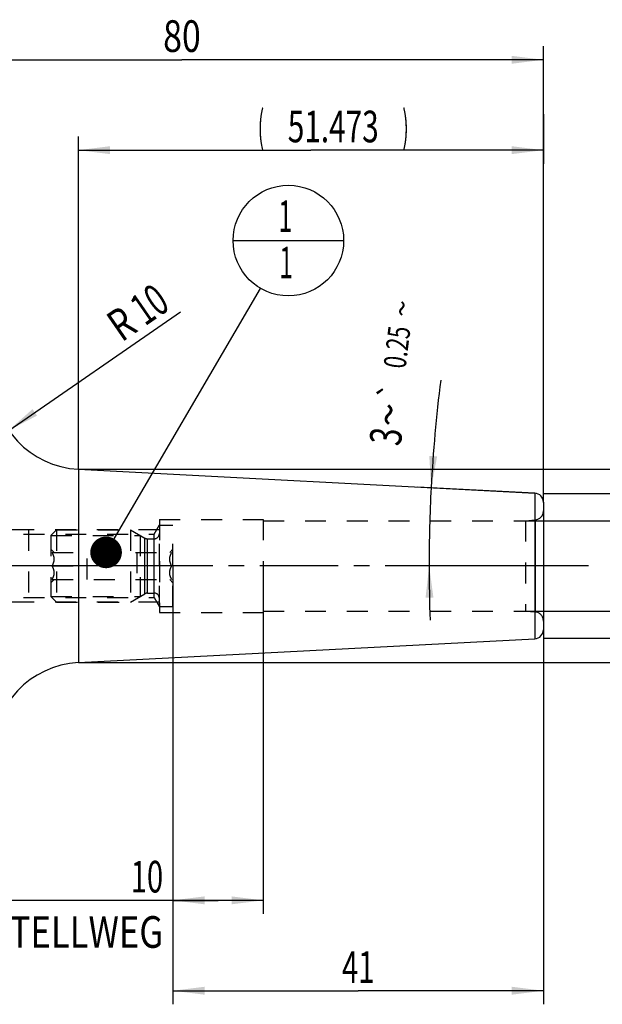
# Model space of a CAD drawing. Units: millimetres. Extents: x 0 to 420, y 0 to 297.
# Drawn here: x 199 to 263, y 109 to 217 of the extents above; entities that cross this region are included whole.
import ezdxf
from ezdxf.enums import TextEntityAlignment as Align

# ---------------------------------------------------------------- set-up
doc = ezdxf.new("R2010")
doc.units = ezdxf.units.MM
doc.header["$LTSCALE"] = 23.1
doc.linetypes.add('CENTER', pattern=[0.6, 0.375, -0.075, 0.075, -0.075])
doc.linetypes.add('HIDDEN', pattern=[0.2, 0.1, -0.1])
doc.layers.get('0').update_dxf_attribs({"linetype": 'CONTINUOUS'})
for name, color, linetype in [('30252541_HP_AXIS', 7, 'CONTINUOUS'), ('30252541_HP_CL', 7, 'CONTINUOUS'), ('30252541_HP_HL', 7, 'CONTINUOUS'), ('30376797_AXIS', 7, 'CONTINUOUS'), ('30376797_CL', 7, 'CONTINUOUS'), ('30376797_DIM', 7, 'CONTINUOUS'), ('30376797_HL', 7, 'CONTINUOUS'), ('30385195_DIM', 7, 'CONTINUOUS'), ('606359410-000-00-ED1_CL', 7, 'CONTINUOUS')]:
    doc.layers.add(name, color=color, linetype=linetype)
doc.styles.get("Standard").update_dxf_attribs({"font": 'TXT.SHX', "width": 0.7})
doc.styles.add('TEXTSTYLE_3', font='gdt', dxfattribs={"width": 0.7})
doc.dimstyles.new('DIMSTYLE_1', dxfattribs={"dimtxt": 3.5, "dimasz": 3.5, "dimexe": 0.18, "dimexo": 0.0625, "dimgap": 0.09, "dimtad": 1, "dimdec": 3, "dimdsep": 46, "dimtxsty": 'STANDARD', "dimblk": '_FILLED', "dimblk1": '_FILLED', "dimblk2": '_FILLED', "dimcen": 0.09, "dimclrt": 2, "dimadec": 0, "dimazin": 0, "dimtp": 0.1, "dimtm": 0.1, "dimtfac": 1, "dimtdec": 3, "dimtofl": 0, "dimtmove": 0, "dimatfit": 3, "dimldrblk": '_FILLED', "dimfxl": 1, "dimtolj": 1, "dimarcsym": 0})
doc.dimstyles.new('DIMSTYLE_2', dxfattribs={"dimtxt": 3.5, "dimasz": 3.5, "dimexe": 0.18, "dimexo": 0.0625, "dimgap": 0.09, "dimtad": 1, "dimdec": 3, "dimdsep": 46, "dimtxsty": 'STANDARD', "dimblk": '_FILLED', "dimblk1": '_FILLED', "dimblk2": '_FILLED', "dimcen": 0.09, "dimclrt": 2, "dimadec": 0, "dimazin": 0, "dimtp": 0.15, "dimtm": 0.15, "dimtfac": 1, "dimtdec": 3, "dimtofl": 0, "dimtmove": 0, "dimatfit": 3, "dimldrblk": '_FILLED', "dimfxl": 1, "dimtolj": 1, "dimarcsym": 0})
doc.dimstyles.new('DIMSTYLE_3', dxfattribs={"dimtxt": 3.5, "dimasz": 3.5, "dimexe": 0.18, "dimexo": 0.0625, "dimgap": 0.09, "dimtad": 1, "dimdec": 3, "dimdsep": 46, "dimtxsty": 'STANDARD', "dimblk": '_FILLED', "dimblk1": '_FILLED', "dimblk2": '_FILLED', "dimcen": 0.09, "dimclrt": 2, "dimadec": 0, "dimazin": 0, "dimtol": 1, "dimtp": 0.25, "dimtm": 0.25, "dimtfac": 1, "dimtdec": 3, "dimtofl": 0, "dimtmove": 0, "dimatfit": 3, "dimldrblk": '_FILLED', "dimfxl": 1, "dimtolj": 1, "dimarcsym": 0})
doc.dimstyles.new('DIMSTYLE_4', dxfattribs={"dimtxt": 3.5, "dimasz": 3.5, "dimexe": 0.18, "dimexo": 0.0625, "dimgap": 0.09, "dimtad": 1, "dimdec": 3, "dimdsep": 46, "dimtxsty": 'STANDARD', "dimblk": '_FILLED', "dimblk1": '_FILLED', "dimblk2": '_FILLED', "dimcen": 0.09, "dimclrt": 2, "dimadec": 0, "dimazin": 0, "dimtp": 0.1, "dimtm": 0.1, "dimtfac": 1, "dimtdec": 3, "dimtofl": 0, "dimtmove": 0, "dimatfit": 3, "dimldrblk": '_FILLED', "dimfxl": 1, "dimtolj": 1, "dimarcsym": 0})
doc.dimstyles.new('DIMSTYLE_5', dxfattribs={"dimtxt": 3.5, "dimasz": 3.5, "dimexe": 0.18, "dimexo": 0.0625, "dimgap": 0.09, "dimtad": 1, "dimdsep": 46, "dimtxsty": 'STANDARD', "dimblk": '_FILLED', "dimblk1": '_FILLED', "dimblk2": '_FILLED', "dimcen": 0.09, "dimclrt": 2, "dimadec": 0, "dimazin": 0, "dimtp": 0.1, "dimtm": 0.1, "dimtfac": 1, "dimtofl": 0, "dimtmove": 0, "dimatfit": 3, "dimldrblk": '_FILLED', "dimfxl": 1, "dimtolj": 1, "dimarcsym": 0})
doc.dimstyles.get("Standard").update_dxf_attribs({"dimtxt": 3.5, "dimasz": 3.5, "dimexe": 0.18, "dimexo": 0.0625, "dimgap": 0.09, "dimtad": 1, "dimdec": 3, "dimdsep": 46, "dimtxsty": 'STANDARD', "dimblk": '_FILLED', "dimblk1": '_FILLED', "dimblk2": '_FILLED', "dimcen": 0.09, "dimclrt": 2, "dimadec": 0, "dimazin": 0, "dimtol": 1, "dimtp": 0.005, "dimtm": 0.005, "dimtfac": 1, "dimtdec": 3, "dimtofl": 0, "dimtmove": 0, "dimatfit": 3, "dimldrblk": '_FILLED', "dimfxl": 1, "dimtolj": 1, "dimarcsym": 0})

# ---------------------------------------------------------------- blocks, each defined once
blk = doc.blocks.new('_FILLED')
at = {"color": 0, "linetype": 'BYBLOCK'}
blk.add_solid([(0, 0), (-1, 0.125), (-1, -0.125)], dxfattribs=at)
blk = doc.blocks.new('*D0')
at = {"layer": '30385195_DIM', "color": 3, "linetype": 'CONTINUOUS'}
for p, q in [((215.86, 156.99), (215.86, 118.51)), ((225.86, 157.01), (225.86, 118.51)), ((220.86, 120.01), (183.86, 120.01)), ((215.86, 120.01), (220.86, 120.01)), ((225.86, 120.01), (220.86, 120.01))]:
    blk.add_line(p, q, dxfattribs=at)
at = {"layer": '30385195_DIM', "color": 3, "linetype": 'CONTINUOUS', "xscale": 3.5, "yscale": 3.5, "zscale": 3.5, "rotation": 180}
blk.add_blockref('_FILLED', (215.86, 120.01), dxfattribs=at)
at = {"layer": '30385195_DIM', "color": 3, "linetype": 'CONTINUOUS', "xscale": 3.5, "yscale": 3.5, "zscale": 3.5}
blk.add_blockref('_FILLED', (225.86, 120.01), dxfattribs=at)
at = {"layer": '30385195_DIM', "color": 2, "linetype": 'CONTINUOUS'}
for s, width, p in [('10', 0.678571, (214.78, 120.88)), ('VERSTELLWEG', 0.80303, (214.78, 114.76))]:
    blk.add_text(s, height=3.5, dxfattribs=dict(at, width=width)).set_placement(p, align=Align.RIGHT)
blk = doc.blocks.new('*D1')
at = {"layer": '30376797_DIM', "color": 3, "linetype": 'CONTINUOUS'}
for p, q in [((215.86, 149.96), (215.86, 108.51)), ((256.86, 150.03), (256.86, 108.51)), ((215.86, 110.01), (236.36, 110.01)), ((256.86, 110.01), (236.36, 110.01))]:
    blk.add_line(p, q, dxfattribs=at)
at = {"layer": '30376797_DIM', "color": 3, "linetype": 'CONTINUOUS', "xscale": 3.5, "yscale": 3.5, "zscale": 3.5, "rotation": 180}
blk.add_blockref('_FILLED', (215.86, 110.01), dxfattribs=at)
at = {"layer": '30376797_DIM', "color": 3, "linetype": 'CONTINUOUS', "xscale": 3.5, "yscale": 3.5, "zscale": 3.5}
blk.add_blockref('_FILLED', (256.86, 110.01), dxfattribs=at)
at = {"layer": '30376797_DIM', "color": 2, "linetype": 'CONTINUOUS', "width": 0.678571}
blk.add_text('41', height=3.5, dxfattribs=at).set_placement((236.36, 110.88), align=Align.CENTER)
blk = doc.blocks.new('*D2')
at = {"layer": '30376797_DIM', "color": 3, "linetype": 'CONTINUOUS'}
for p, q in [((176.86, 179.19), (176.86, 214.51)), ((256.86, 164.02), (256.86, 214.51)), ((176.86, 213.01), (216.86, 213.01)), ((256.86, 213.01), (216.86, 213.01))]:
    blk.add_line(p, q, dxfattribs=at)
at = {"layer": '30376797_DIM', "color": 3, "linetype": 'CONTINUOUS', "xscale": 3.5, "yscale": 3.5, "zscale": 3.5, "rotation": 180}
blk.add_blockref('_FILLED', (176.86, 213.01), dxfattribs=at)
at = {"layer": '30376797_DIM', "color": 3, "linetype": 'CONTINUOUS', "xscale": 3.5, "yscale": 3.5, "zscale": 3.5}
blk.add_blockref('_FILLED', (256.86, 213.01), dxfattribs=at)
at = {"layer": '30376797_DIM', "color": 2, "linetype": 'CONTINUOUS', "width": 0.785714}
blk.add_text('80', height=3.5, dxfattribs=at).set_placement((216.86, 213.88), align=Align.CENTER)
blk = doc.blocks.new('*D3')
at = {"layer": '30376797_DIM', "color": 3, "linetype": 'CONTINUOUS'}
for p, q in [((98.46, 161.01), (98.46, 167.01)), ((98.46, 167.01), (98.46, 157.01)), ((199.86, 161.01), (96.96, 161.01)), ((98.46, 136.53), (98.46, 157.01)), ((199.86, 153.01), (96.96, 153.01)), ((98.46, 153.01), (98.46, 136.53))]:
    blk.add_line(p, q, dxfattribs=at)
at = {"layer": '30376797_DIM', "color": 3, "linetype": 'CONTINUOUS', "xscale": 3.5, "yscale": 3.5, "zscale": 3.5}
for p, rotation in [((98.46, 161.01), 270), ((98.46, 153.01), 90)]:
    blk.add_blockref('_FILLED', p, dxfattribs=dict(at, rotation=rotation))
at = {"layer": '30376797_DIM', "color": 2, "linetype": 'CONTINUOUS'}
for s, width, p in [('x1', 0.642857, (97.59, 146.78)), ('8', 0.785714, (97.59, 142.28)), ('M', 0.857143, (97.59, 139.53))]:
    blk.add_text(s, height=3.5, rotation=90, dxfattribs=dict(at, width=width)).set_placement(p, align=Align.RIGHT)
blk = doc.blocks.new('*D4')
at = {"layer": '30376797_DIM', "color": 3, "linetype": 'CONTINUOUS'}
for p, q in [((255.92, 165.06), (242.94, 165.74)), ((256.99, 157.01), (242.72, 157.01))]:
    blk.add_line(p, q, dxfattribs=at)
for start, end in [(172.8586, 177), (177, 180), (180, 182.0797)]:
    blk.add_arc((409.51, 157.01), 165.3, start, end, dxfattribs=at)
for points in [[(244.23, 169.18), (244.44, 165.66), (245.1, 169.12)], [(244.69, 153.51), (244.22, 157.01), (243.82, 153.5)]]:
    blk.add_solid(points, dxfattribs=at)
at = {"layer": '30376797_DIM', "color": 2, "linetype": 'CONTINUOUS', "style": 'TEXTSTYLE_3'}
for s, height, p in [('~', 2.45, (242.42, 185.35)), ('`', 2.45, (241.27, 176.17)), ('~', 3.5, (241.47, 173.53))]:
    blk.add_text(s, height=height, rotation=82.8586, dxfattribs=at).set_placement(p, align=Align.CENTER)
at = {"layer": '30376797_DIM', "color": 2, "linetype": 'CONTINUOUS', "width": 0.714286}
for s, height, p in [('0.25', 2.45, (241.88, 181.06)), ('3', 3.5, (241.17, 171.13))]:
    blk.add_text(s, height=height, rotation=82.8586, dxfattribs=at).set_placement(p, align=Align.CENTER)
blk = doc.blocks.new('*D5')
at = {"layer": '30376797_DIM', "color": 3, "linetype": 'CONTINUOUS'}
blk.add_line((197.69, 172.01), (216.69, 185.14), dxfattribs=at)
at = {"layer": '30376797_DIM', "color": 3, "linetype": 'CONTINUOUS', "xscale": 3.5, "yscale": 3.5, "zscale": 3.5, "rotation": 214.6458896341}
blk.add_blockref('_FILLED', (197.69, 172.01), dxfattribs=at)
at = {"layer": '30376797_DIM', "color": 2, "linetype": 'CONTINUOUS'}
for s, width, p in [('10', 0.678571, (214.24, 184.51)), ('R', 0.785714, (211.16, 182.38))]:
    blk.add_text(s, height=3.5, rotation=34.6459, dxfattribs=dict(at, width=width)).set_placement(p, align=Align.CENTER)
blk = doc.blocks.new('*D6')
at = {"layer": '30376797_DIM', "color": 3, "linetype": 'CONTINUOUS'}
for p, q in [((271.86, 162.01), (271.86, 168.01)), ((271.86, 168.01), (271.86, 157.01)), ((254.86, 162.01), (273.36, 162.01)), ((271.86, 135.8), (271.86, 157.01)), ((254.86, 152.01), (273.36, 152.01)), ((271.86, 152.01), (271.86, 135.8))]:
    blk.add_line(p, q, dxfattribs=at)
at = {"layer": '30376797_DIM', "color": 3, "linetype": 'CONTINUOUS', "xscale": 3.5, "yscale": 3.5, "zscale": 3.5}
for p, rotation in [((271.86, 162.01), 270), ((271.86, 152.01), 90)]:
    blk.add_blockref('_FILLED', p, dxfattribs=dict(at, rotation=rotation))
at = {"layer": '30376797_DIM', "color": 2, "linetype": 'CONTINUOUS', "width": 0.678571}
blk.add_text('10', height=3.5, rotation=90, dxfattribs=at).set_placement((270.99, 145.22), align=Align.RIGHT)
at = {"layer": '30376797_DIM', "color": 2, "linetype": 'CONTINUOUS', "style": 'TEXTSTYLE_3'}
blk.add_text('n', height=3.5, rotation=90, dxfattribs=at).set_placement((270.99, 140.47), align=Align.RIGHT)
blk = doc.blocks.new('*D7')
at = {"layer": '30376797_DIM', "color": 3, "linetype": 'CONTINUOUS'}
for p, q in [((205.39, 167.71), (293.36, 167.71)), ((291.86, 167.71), (291.86, 157.01)), ((291.86, 146.31), (291.86, 157.01)), ((205.39, 146.31), (293.36, 146.31))]:
    blk.add_line(p, q, dxfattribs=at)
at = {"layer": '30376797_DIM', "color": 3, "linetype": 'CONTINUOUS', "xscale": 3.5, "yscale": 3.5, "zscale": 3.5}
for p, rotation in [((291.86, 167.71), 90), ((291.86, 146.31), 270)]:
    blk.add_blockref('_FILLED', p, dxfattribs=dict(at, rotation=rotation))
at = {"layer": '30376797_DIM', "color": 2, "linetype": 'CONTINUOUS'}
for s, width, p in [(')', 0.428571, (290.99, 164.84)), ('21.4', 0.678571, (290.99, 159.34)), ('(', 0.428571, (290.99, 149.18))]:
    blk.add_text(s, height=3.5, rotation=90, dxfattribs=dict(at, width=width)).set_placement(p, align=Align.CENTER)
at = {"layer": '30376797_DIM', "color": 2, "linetype": 'CONTINUOUS', "style": 'TEXTSTYLE_3'}
blk.add_text('n', height=3.5, rotation=90, dxfattribs=at).set_placement((290.99, 152.26), align=Align.CENTER)
blk = doc.blocks.new('*D8')
at = {"layer": '30376797_DIM', "color": 3, "linetype": 'CONTINUOUS'}
for p, q in [((256.86, 207.01), (256.86, 201.51)), ((205.39, 167.71), (205.39, 204.51)), ((205.39, 203.01), (231.13, 203.01)), ((256.86, 203.01), (231.13, 203.01))]:
    blk.add_line(p, q, dxfattribs=at)
at = {"layer": '30376797_DIM', "color": 3, "linetype": 'CONTINUOUS', "xscale": 3.5, "yscale": 3.5, "zscale": 3.5, "rotation": 180}
blk.add_blockref('_FILLED', (205.39, 203.01), dxfattribs=at)
at = {"layer": '30376797_DIM', "color": 3, "linetype": 'CONTINUOUS', "xscale": 3.5, "yscale": 3.5, "zscale": 3.5}
blk.add_blockref('_FILLED', (256.86, 203.01), dxfattribs=at)
at = {"layer": '30376797_DIM', "color": 2, "linetype": 'CONTINUOUS'}
for s, width, p in [('(', 0.428571, (225.6, 203.88)), ('51.473', 0.690476, (233.6, 203.88)), (')', 0.428571, (241.6, 203.88))]:
    blk.add_text(s, height=3.5, dxfattribs=dict(at, width=width)).set_placement(p, align=Align.CENTER)
blk = doc.blocks.new('*D9')
at = {"layer": '30376797_DIM', "color": 3, "linetype": 'CONTINUOUS'}
for p, q in [((256.86, 165.01), (283.36, 165.01)), ((281.86, 165.01), (281.86, 157.01)), ((281.86, 149.01), (281.86, 157.01)), ((256.86, 149.01), (283.36, 149.01))]:
    blk.add_line(p, q, dxfattribs=at)
at = {"layer": '30376797_DIM', "color": 3, "linetype": 'CONTINUOUS', "xscale": 3.5, "yscale": 3.5, "zscale": 3.5}
for p, rotation in [((281.86, 165.01), 90), ((281.86, 149.01), 270)]:
    blk.add_blockref('_FILLED', p, dxfattribs=dict(at, rotation=rotation))
at = {"layer": '30376797_DIM', "color": 2, "linetype": 'CONTINUOUS', "width": 0.678571}
blk.add_text('16', height=3.5, rotation=90, dxfattribs=at).set_placement((280.99, 159.34), align=Align.CENTER)
at = {"layer": '30376797_DIM', "color": 2, "linetype": 'CONTINUOUS', "style": 'TEXTSTYLE_3'}
blk.add_text('n', height=3.5, rotation=90, dxfattribs=at).set_placement((280.99, 154.63), align=Align.CENTER)
blk = doc.blocks.new('BOMBALLOON_BL3', base_point=(228.63, 193.01))
at = {"layer": '606359410-000-00-ED1_CL', "color": 3, "linetype": 'CONTINUOUS'}
blk.add_line((222.51, 193.01), (234.76, 193.01), dxfattribs=at)
blk.add_circle((228.63, 193.01), 6.12, dxfattribs=at)
at = {"layer": '606359410-000-00-ED1_CL', "color": 2, "linetype": 'CONTINUOUS', "width": 0.571429}
for p in [(227.53, 193.95), (227.63, 188.83)]:
    blk.add_text('1', height=3.5, dxfattribs=at).set_placement(p)

msp = doc.modelspace()

# ---------------------------------------------------------------- linework, layer by layer
at = {"layer": '30252541_HP_AXIS', "color": 3, "linetype": 'CENTER'}
for p, q in [((202.4918, 157.0084), (199.3639, 157.0084)), ((211.8639, 157.0084), (206.3639, 157.0084)), ((218.8639, 157.0084), (215.7359, 157.0084))]:
    msp.add_line(p, q, dxfattribs=at)
at = {"layer": '30252541_HP_CL', "color": 9, "linetype": 'CONTINUOUS'}
for p, q in [((212.7567, 153.928), (212.7567, 160.0887)), ((213.0567, 154.0084), (213.0567, 160.0084)), ((213.7639, 154.0084), (213.7639, 160.0084))]:
    msp.add_line(p, q, dxfattribs=at)
at = {"layer": '30252541_HP_HL', "color": 6, "linetype": 'HIDDEN'}
for p, q in [((214.3639, 161.5084), (215.8639, 161.5084)), ((214.3639, 152.5084), (214.3639, 161.5084)), ((215.8639, 152.5084), (215.8639, 161.5084)), ((202.3639, 160.3934), (202.9789, 161.0084)), ((202.3639, 160.3934), (212.2291, 160.3934)), ((202.3639, 160.3934), (202.3639, 153.6234)), ((202.9789, 161.0084), (211.1639, 161.0084)), ((202.9789, 161.0084), (202.9789, 153.0084)), ((211.1639, 161.0084), (212.7567, 160.0887)), ((211.1639, 161.0084), (211.1639, 153.0084)), ((212.2291, 160.3934), (212.2291, 153.6234)), ((213.0567, 160.0084), (213.7639, 160.0084)), ((202.3639, 158.8684), (202.7239, 158.5084)), ((202.4918, 158.5084), (215.7359, 158.5084)), ((206.3639, 155.5084), (206.3639, 158.5084)), ((211.8639, 158.5084), (211.8639, 155.5084)), ((215.5039, 158.5084), (215.8639, 158.8684)), ((202.4918, 157.0084), (206.3639, 157.0084)), ((215.7359, 157.0084), (211.8639, 157.0084)), ((202.3639, 155.1484), (202.7239, 155.5084)), ((202.4918, 155.5084), (215.7359, 155.5084)), ((215.5039, 155.5084), (215.8639, 155.1484)), ((202.3639, 153.6234), (212.2291, 153.6234)), ((202.3639, 153.6234), (202.9789, 153.0084)), ((211.1639, 153.0084), (212.7567, 153.928)), ((213.0567, 154.0084), (213.7639, 154.0084)), ((202.9789, 153.0084), (211.1639, 153.0084)), ((214.3639, 152.5084), (215.8639, 152.5084))]:
    msp.add_line(p, q, dxfattribs=at)
for centre, start, end in [((213.7639, 160.6084), 270, 360), ((213.0567, 160.6084), 240, 270), ((213.0567, 153.4084), 90, 120), ((213.7639, 153.4084), 0, 90)]:
    msp.add_arc(centre, 0.6, start, end, dxfattribs=at)
for points, knots in [([(202.4918, 157.0084), (202.5254, 157.0665), (202.5879, 157.1847), (202.6629, 157.3698), (202.7123, 157.5618), (202.7297, 157.7584), (202.7123, 157.955), (202.6629, 158.1469), (202.5879, 158.332), (202.5254, 158.4502), (202.4918, 158.5084)], [0, 0, 0, 0, 0.12681014, 0.25232615, 0.37657871, 0.5, 0.62342128, 0.7476738, 0.87318979, 1, 1, 1, 1]), ([(215.7359, 157.0084), (215.7024, 157.0665), (215.6399, 157.1847), (215.5649, 157.3698), (215.5155, 157.5618), (215.4981, 157.7584), (215.5155, 157.955), (215.5649, 158.1469), (215.6399, 158.332), (215.7024, 158.4502), (215.7359, 158.5084)], [0, 0, 0, 0, 0.12681014, 0.25232615, 0.37657871, 0.5, 0.62342128, 0.7476738, 0.87318979, 1, 1, 1, 1]), ([(202.4918, 155.5084), (202.5254, 155.5665), (202.5879, 155.6847), (202.6629, 155.8698), (202.7123, 156.0618), (202.7297, 156.2584), (202.7123, 156.455), (202.6629, 156.6469), (202.5879, 156.832), (202.5254, 156.9502), (202.4918, 157.0084)], [0, 0, 0, 0, 0.12681029, 0.25232634, 0.37657887, 0.50000007, 0.62342128, 0.74767378, 0.8731898, 1, 1, 1, 1]), ([(215.7359, 155.5084), (215.7024, 155.5665), (215.6399, 155.6847), (215.5649, 155.8698), (215.5155, 156.0618), (215.4981, 156.2584), (215.5155, 156.455), (215.5649, 156.6469), (215.6399, 156.832), (215.7024, 156.9502), (215.7359, 157.0084)], [0, 0, 0, 0, 0.12681029, 0.25232634, 0.37657887, 0.50000007, 0.62342128, 0.74767378, 0.8731898, 1, 1, 1, 1])]:
    msp.add_open_spline(points, degree=3, knots=knots, dxfattribs=at)
at = {"layer": '30376797_AXIS', "color": 3, "linetype": 'CENTER'}
msp.add_line((261.8639, 157.0084), (103.4639, 157.0084), dxfattribs=at)
at = {"layer": '30376797_CL', "color": 7, "linetype": 'CONTINUOUS'}
for p, q in [((205.3905, 167.706), (255.9162, 165.058)), ((256.8639, 164.0594), (256.8639, 149.9573)), ((205.3905, 146.3108), (255.9162, 148.9587))]:
    msp.add_line(p, q, dxfattribs=at)
at = {"layer": '30376797_CL', "color": 9, "linetype": 'CONTINUOUS'}
for p, q in [((205.3905, 167.706), (205.3905, 146.3108)), ((255.9162, 165.058), (255.9162, 148.9587)), ((255.951, 162.1035), (255.951, 151.9132))]:
    msp.add_line(p, q, dxfattribs=at)
at = {"layer": '30376797_CL', "color": 7, "linetype": 'CONTINUOUS'}
for centre, radius, start, end in [((205.9139, 177.6923), 10, 180, 267), ((255.8639, 164.0594), 1, 0, 87), ((255.8639, 149.9573), 1, 273, 360), ((205.9139, 136.3245), 10, 93, 180)]:
    msp.add_arc(centre, radius, start, end, dxfattribs=at)
at = {"layer": '30376797_HL', "color": 6, "linetype": 'HIDDEN'}
for p, q in [((213.7639, 160.5084), (214.3639, 161.5476)), ((214.3639, 162.1584), (225.8639, 162.1584)), ((214.3639, 162.1584), (214.3639, 151.8584)), ((225.8639, 162.1584), (225.8639, 151.8584)), ((225.8639, 162.0084), (254.8639, 162.0084)), ((254.8639, 162.0084), (255.951, 162.1035)), ((254.8639, 162.0084), (254.8639, 152.0084)), ((194.7186, 160.5084), (213.7639, 160.5084)), ((214.3639, 161.0084), (199.8639, 161.0084)), ((199.8639, 161.0084), (199.8639, 153.0084)), ((213.7639, 153.5084), (213.7639, 160.5084)), ((194.7186, 153.5084), (213.7639, 153.5084)), ((214.3639, 153.0084), (199.8639, 153.0084)), ((213.7639, 153.5084), (214.3639, 152.4691)), ((214.3639, 151.8584), (225.8639, 151.8584)), ((225.8639, 152.0084), (254.8639, 152.0084)), ((254.8639, 152.0084), (255.951, 151.9132))]:
    msp.add_line(p, q, dxfattribs=at)
for centre, start, end in [((255.8639, 163.0997), 275, 360), ((255.8639, 150.9171), 0, 85)]:
    msp.add_arc(centre, 1, start, end, dxfattribs=at)

# ---------------------------------------------------------------- block references
at = {"layer": '606359410-000-00-ED1_CL', "color": 3, "linetype": 'CONTINUOUS'}
msp.add_blockref('BOMBALLOON_BL3', (228.6348, 193.0084), dxfattribs=at)

# ---------------------------------------------------------------- dimensions: what is measured, and where the dimension line sits
at = {"layer": '30376797_DIM', "color": 3, "linetype": 'CONTINUOUS'}
dim = msp.add_linear_dim(base=(176.8639, 213.0084), p1=(256.8639, 164.0174), p2=(176.8639, 179.1889), angle=180, dimstyle='DIMSTYLE_2', dxfattribs=at)
dim.commit()
dim.dimension.update_dxf_attribs({"geometry": '*D2', "text_midpoint": (214.1139, 215.6334), "dimtype": 160})
for base, p1, p2, angle, text, dimstyle, picture, middle in [((205.3905, 203.0084), (256.8639, 207.0084), (205.3905, 167.706), 180, '(<>)', 'DIMSTYLE_2', '*D8', (230.346, 205.6334)), ((271.8639, 162.0084), (254.8612, 152.0084), (254.8624, 162.0084), 90, '%%c<>', 'DIMSTYLE_1', '*D6', (271.3486, 136.2991)), ((98.4639, 161.0084), (199.8639, 153.0084), (199.8639, 161.0084), 90, 'M<>x1', 'DIMSTYLE_1', '*D3', (97.4631, 138.3036)), ((291.8639, 167.706), (205.3905, 146.3108), (205.3905, 167.706), 90, '(%%c<>)', 'DIMSTYLE_5', '*D7', (290.4711, 156.3379)), ((281.8639, 165.0084), (256.8639, 149.0084), (256.8639, 165.0084), 90, '%%c<>', 'DIMSTYLE_1', '*D9', (280.2937, 154.9037))]:
    dim = msp.add_linear_dim(base=base, p1=p1, p2=p2, angle=angle, text=text, dimstyle=dimstyle, dxfattribs=at)
    dim.commit()
    dim.dimension.update_dxf_attribs({"geometry": picture, "text_midpoint": middle, "dimtype": 160})
dim = msp.add_radius_dim(center=(205.9139, 177.6923), mpoint=(197.6871, 172.0072), dimstyle='DIMSTYLE_4', dxfattribs=at)
dim.commit()
dim.dimension.update_dxf_attribs({"geometry": '*D5', "text_midpoint": (213.9822, 185.3334), "dimtype": 164})
dim = msp.add_angular_dim_2l(base=(244.2728, 161.3353), line1=((242.7162, 157.0084), (256.9905, 157.0084)), line2=((255.9162, 165.058), (242.9448, 165.7378)), dimstyle='DIMSTYLE_3', dxfattribs=at)
dim.commit()
dim.dimension.update_dxf_attribs({"geometry": '*D4', "text_midpoint": (239.6324, 177.2235), "dimtype": 162})
dim = msp.add_linear_dim(base=(256.8639, 110.0084), p1=(215.8639, 149.9573), p2=(256.8639, 150.0321), dimstyle='DIMSTYLE_2', dxfattribs=at)
dim.commit()
dim.dimension.update_dxf_attribs({"geometry": '*D1', "text_midpoint": (233.9889, 112.6334), "dimtype": 160})
at = {"layer": '30385195_DIM', "color": 3, "linetype": 'CONTINUOUS'}
dim = msp.add_linear_dim(base=(225.8639, 120.0084), p1=(215.8639, 156.987), p2=(225.8639, 157.0084), text='<>\\PVERSTELLWEG', dimstyle='DIMSTYLE_1', dxfattribs=at)
dim.commit()
dim.dimension.update_dxf_attribs({"geometry": '*D0', "text_midpoint": (181.4863, 119.5709), "dimtype": 160})

# ---------------------------------------------------------------- leaders
at = {"layer": '606359410-000-00-ED1_CL', "color": 3, "linetype": 'CONTINUOUS'}
msp.add_leader([(208.4603, 158.5084), (225.5429, 187.721)], dimstyle='STANDARD', override={"dimtad": 0, "dimldrblk": 'DOT'}, dxfattribs=at)

doc.saveas('drawing.dxf')
